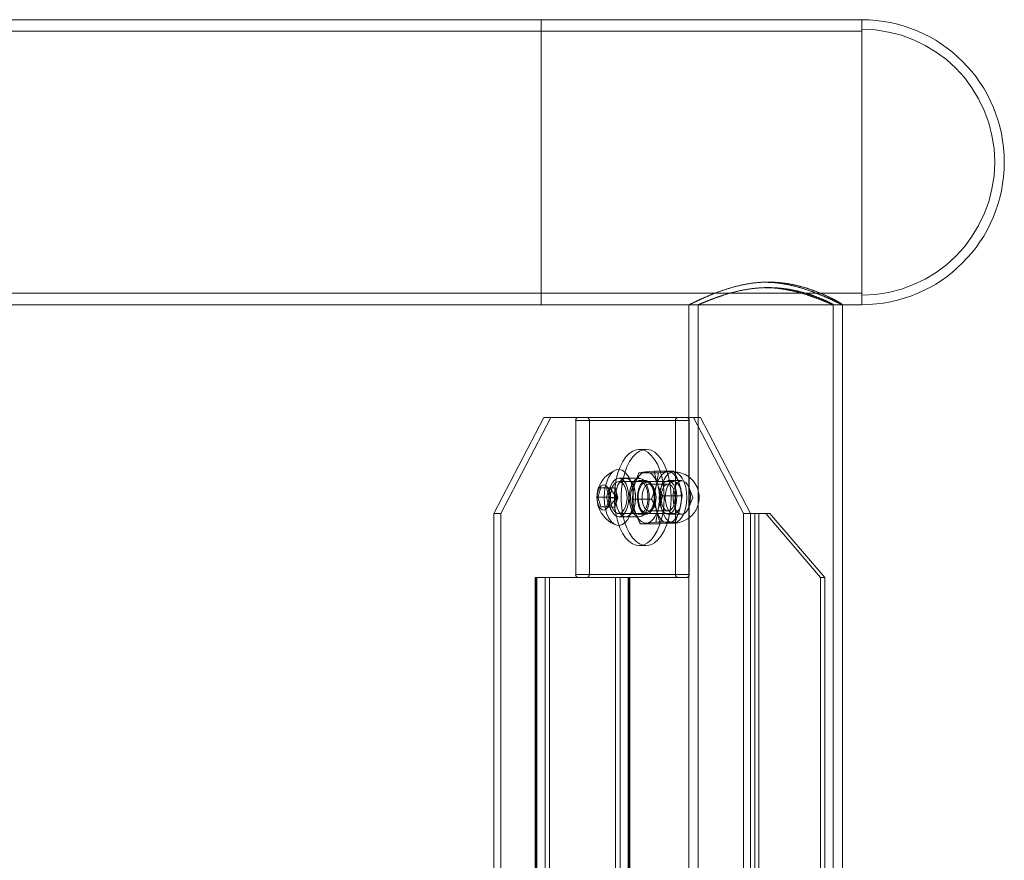
# Model space of a CAD drawing. Units: metres. Extents: x 13 to 353, y 5 to 297.
# Drawn here: x 351 to 351, y 167 to 167 of the extents above; entities that cross this region are included whole.
import ezdxf

# ---------------------------------------------------------------- set-up
doc = ezdxf.new("R2010")
doc.units = ezdxf.units.M
doc.linetypes.add('HIDDEN', pattern=[1.905, 1.27, -0.635])

msp = doc.modelspace()

# ---------------------------------------------------------------- linework, layer by layer
at = {"color": 7, "linetype": 'Continuous', "lineweight": 15}
for p, q in [((351.2410528050567, 167.268233169109), (350.8897598581659, 167.268233169109)), ((351.3414222455621, 167.268233169109), (351.2410528050567, 167.268233169109)), ((351.3414222455621, 167.268233169109), (351.3414222455621, 167.223618963513)), ((351.3414222455621, 167.1790047579169), (351.3414222455621, 167.268233169109)), ((351.3414222455621, 167.223618963513), (351.3414222455621, 167.1790047579169)), ((350.8897598581659, 167.1790047579169), (351.2410528050567, 167.1790047579169)), ((351.2410528050567, 167.1790047579169), (351.2872784972557, 167.1790047579169)), ((351.2872227405102, 167.1790047579169), (351.2872227405102, 167.1437319421887)), ((351.3353443116179, 167.1790047579169), (351.3414222455621, 167.1790047579169)), ((351.3354000683633, 166.7418457784578), (351.3354000683633, 167.1790047579169)), ((351.2262349115201, 167.1136211234976), (351.24186441867, 167.1437319421887)), ((351.24186441867, 167.1437319421887), (351.2887529102073, 167.1437319421887)), ((351.2887529102073, 167.1437319421887), (351.3043824173571, 167.1136211234976)), ((351.2887529102073, 167.1437319421887), (351.2908976305138, 167.1437319421887)), ((351.2908976305138, 167.1437319421887), (351.3065271376637, 167.1136211234976)), ((351.2587859627644, 167.1187166214925), (351.2597227299309, 167.1216884500445)), ((351.2597227299309, 167.1216884500445), (351.2615270469308, 167.1216114106142)), ((351.2614625856719, 167.1187166214925), (351.2619293689409, 167.1201974357014)), ((351.2615270469308, 167.1216114106142), (351.2623945668517, 167.1185625501101)), ((351.2596534826853, 167.1156677609884), (351.2587859627644, 167.1187166214925)), ((351.2614625856719, 167.1187166214925), (351.2587859627644, 167.1187166214925)), ((351.2614577697727, 167.1155907215582), (351.2596534826853, 167.1156677609884)), ((351.2614820586554, 167.1156677609884), (351.2596534826853, 167.1156677609884)), ((351.2623945668517, 167.1185625501101), (351.2614577697727, 167.1155907215582)), ((351.2619277835827, 167.1170817359013), (351.2614625856719, 167.1187166214925)), ((351.2623566678192, 167.1186956902787), (351.2614625856719, 167.1187166214925)), ((351.2262349115201, 166.772365088595), (351.2262349115201, 167.1136211234976)), ((351.3043824173571, 167.1136211234976), (351.3043824173571, 166.772365088595)), ((351.3043824173571, 167.1136211234976), (351.3092084568207, 167.1136211234976)), ((351.3092084568207, 166.772365088595), (351.3092084568207, 167.1136211234976)), ((351.3126400392236, 167.1136211234976), (351.3092084568207, 167.1136211234976)), ((351.3297978615007, 167.093547229414), (351.3126400392236, 167.1136211234976)), ((351.3297978615007, 166.7924389826786), (351.3297978615007, 167.093547229414))]:
    msp.add_line(p, q, dxfattribs=at)
at = {"color": 8, "linetype": 'Continuous', "lineweight": 15}
for p, q in [((351.2410528050567, 167.268233169109), (351.2410528050567, 167.223618963513)), ((351.2410528050567, 167.223618963513), (351.2410528050567, 167.1790047579169))]:
    msp.add_line(p, q, dxfattribs=at)
at = {"color": 7, "linetype": 'HIDDEN', "lineweight": 0}
for p, q in [((351.2410528050567, 167.1790047579169), (351.2410528050567, 167.268233169109)), ((351.2410528050567, 167.2646198706418), (350.8897598581659, 167.2646198706418)), ((351.3414222455621, 167.2646198706418), (351.2410528050567, 167.2646198706418)), ((351.2410528050567, 167.2646086030081), (351.2410528050567, 167.1826293240178)), ((350.8897598581659, 167.1826180582537), (351.2410528050567, 167.1826180582537)), ((351.2410528050567, 167.1826180582537), (351.3414222455621, 167.1826180582537)), ((351.2872227405102, 167.1790520008407), (351.2872227405102, 167.1790047579169)), ((351.2872784972557, 167.1790047579169), (351.3353443116179, 167.1790047579169)), ((351.290133457994, 167.1790247581068), (351.290133457994, 166.7418457784578)), ((351.3324893508795, 166.7418457784578), (351.3324893508795, 167.1790246833258)), ((351.3354000683633, 167.1790047579169), (351.3354000683633, 167.1790463922625)), ((351.228379661739, 167.1136211234976), (351.2440091389765, 167.1437319421887)), ((351.2872227405102, 167.1437319421887), (351.2872227405102, 166.7422542624258)), ((351.2518239075077, 167.1427282459888), (351.283082891895, 167.1427282459888)), ((351.2518239075077, 167.0945509256138), (351.2518239075077, 167.1427282459888)), ((351.2561133481207, 167.1427282459888), (351.2873723624206, 167.1427282459888)), ((351.2561133481207, 167.1427282459888), (351.2561133481207, 167.0945509256138)), ((351.283082891895, 167.0945509256138), (351.283082891895, 167.1427282459888)), ((351.2873723624206, 167.1427282459888), (351.2873723624206, 167.0945509256138)), ((351.2738875755772, 167.133695002625), (351.2717428552706, 167.133695002625)), ((351.2716373840879, 167.1263960363363), (351.2701667401009, 167.1222573916959)), ((351.2736534510885, 167.1266564613177), (351.2716373840879, 167.1263960363363)), ((351.2716373840879, 167.1263960363363), (351.277727641948, 167.1263960363363)), ((351.2764423951223, 167.1269168862991), (351.2736534510885, 167.1266564613177)), ((351.2764423951223, 167.1269168862991), (351.2825326529824, 167.1269168862991)), ((351.2770298749942, 167.1222573916959), (351.277727641948, 167.1263960363363)), ((351.277727641948, 167.1263960363363), (351.2805165859818, 167.1266564613177)), ((351.2805165859818, 167.1266564613177), (351.2825326529824, 167.1269168862991)), ((351.2824665166282, 167.1266691441826), (351.2807507104705, 167.1266691441826)), ((351.2674533847452, 167.124661751783), (351.2653086644386, 167.124661751783)), ((351.2824665166282, 167.1236580555831), (351.2653086644386, 167.1236580555831)), ((351.2717428552706, 167.124661751783), (351.2674533847452, 167.124661751783)), ((351.2701667401009, 167.1222573916959), (351.2694689731471, 167.1181187395775)), ((351.2738875755772, 167.1239089833722), (351.2717428552706, 167.1239089833722)), ((351.2755636580449, 167.1225762206718), (351.2747645777343, 167.1231525656465)), ((351.2807507104705, 167.1228430618667), (351.2747986778898, 167.1228430618667)), ((351.2755592310072, 167.1181187395775), (351.2770298749942, 167.1222573916959)), ((351.285040180996, 167.1239089833722), (351.2807507104705, 167.1239089833722)), ((351.2884717334865, 167.1186395895404), (351.2872202577796, 167.1218217846437)), ((351.2623993528384, 167.1216884500445), (351.2597227299309, 167.1216884500445)), ((351.2642036698383, 167.1216114106142), (351.2615270469308, 167.1216114106142)), ((351.2619293689409, 167.1201974357014), (351.2623993528384, 167.1216884500445)), ((351.2647528019915, 167.1186395895404), (351.2623993528384, 167.1216884500445)), ((351.2623993528384, 167.1216884500445), (351.2642036698383, 167.1216114106142)), ((351.2647528019915, 167.1186395895404), (351.2642036698383, 167.1216114106142)), ((351.2642036698383, 167.1216114106142), (351.2650711897592, 167.1185625501101)), ((351.2776084409659, 167.1150217873848), (351.2790790550405, 167.1191604320251)), ((351.2790790550405, 167.1191604320251), (351.2851693129007, 167.1191604320251)), ((351.2851693129007, 167.1191604320251), (351.2844715758592, 167.1150217873848)), ((351.2623301055928, 167.1156677609884), (351.2614820586554, 167.1156677609884)), ((351.2623301055928, 167.1156677609884), (351.2619277835827, 167.1170817359013)), ((351.2647528019915, 167.1186395895404), (351.2623301055928, 167.1156677609884)), ((351.2641343926803, 167.1155907215582), (351.2623301055928, 167.1156677609884)), ((351.2647528019915, 167.1186395895404), (351.2623566678192, 167.1186956902787)), ((351.2650711897592, 167.1185625501101), (351.2623945668517, 167.1185625501101)), ((351.2647528019915, 167.1186395895404), (351.2641343926803, 167.1155907215582)), ((351.2650711897592, 167.1185625501101), (351.2641343926803, 167.1155907215582)), ((351.2647528019915, 167.1186395895404), (351.2650711897592, 167.1185625501101)), ((351.2694689731471, 167.1181187395775), (351.2755592310072, 167.1181187395775)), ((351.2872202577796, 167.1154573869589), (351.2884717334865, 167.1186395895404)), ((351.2262349115201, 167.1136211234976), (351.228379661739, 167.1136211234976)), ((351.228379661739, 166.772365088595), (351.228379661739, 167.1136211234976)), ((351.2641343926803, 167.1155907215582), (351.2614577697727, 167.1155907215582)), ((351.2653086644386, 167.1136211234976), (351.2824665166282, 167.1136211234976)), ((351.2653086644386, 167.1126174272978), (351.2674533847452, 167.1126174272978)), ((351.2674533847452, 167.1126174272978), (351.2717428552706, 167.1126174272978)), ((351.2717428552706, 167.1133701882305), (351.2738875755772, 167.1133701882305)), ((351.2747645777343, 167.1141266134343), (351.2755636580449, 167.1147029509308)), ((351.2747986778898, 167.1144361172141), (351.2807507104705, 167.1144361172141)), ((351.2769106740121, 167.1108831352664), (351.2776084409659, 167.1150217873848)), ((351.2807507104705, 167.1133701882305), (351.285040180996, 167.1133701882305)), ((351.2844715758592, 167.1150217873848), (351.2830009318722, 167.1108831352664)), ((351.3065271376637, 167.1136211234976), (351.3065271376637, 166.772365088595)), ((351.3079060103551, 167.1136211234976), (351.3079060103551, 166.772365088595)), ((351.3113375628455, 167.1136211234976), (351.328495415035, 167.093547229414)), ((351.2721056330653, 167.1103622853035), (351.2741217299783, 167.110622717763)), ((351.2721056330653, 167.1103622853035), (351.2781958909255, 167.1103622853035)), ((351.2741217299783, 167.110622717763), (351.2769106740121, 167.1108831352664)), ((351.2769106740121, 167.1108831352664), (351.2830009318722, 167.1108831352664)), ((351.2809848648716, 167.110622717763), (351.2781958909255, 167.1103622853035)), ((351.2807507104705, 167.1106100348982), (351.2824665166282, 167.1106100348982)), ((351.2830009318722, 167.1108831352664), (351.2809848648716, 167.110622717763)), ((351.2717428552706, 167.1035841764558), (351.2738875755772, 167.1035841764558)), ((351.2518239075077, 167.0945509256138), (351.283082891895, 167.0945509256138)), ((351.2561133481207, 167.0945509256138), (351.2873723624206, 167.0945509256138)), ((351.2393203077702, 167.093547229414), (351.2391744847368, 167.093547229414)), ((351.2391744847368, 167.093547229414), (351.2391744847368, 166.7924389826786)), ((351.2393203077702, 166.7924389826786), (351.2393203077702, 167.093547229414)), ((351.2643275072451, 167.093547229414), (351.2393203077702, 167.093547229414)), ((351.2396572113241, 166.7924389826786), (351.2396572113241, 167.093547229414)), ((351.242230875692, 166.7924389826786), (351.242230875692, 167.093547229414)), ((351.2436097483833, 166.7924389826786), (351.2436097483833, 167.093547229414)), ((351.2643275072451, 166.7924389826786), (351.2643275072451, 167.093547229414)), ((351.2657063799365, 167.093547229414), (351.2643275072451, 167.093547229414)), ((351.2657063799365, 166.7924389826786), (351.2657063799365, 167.093547229414)), ((351.2657063799365, 167.093547229414), (351.2839407800176, 167.093547229414)), ((351.2682800443043, 166.7924389826786), (351.2682800443043, 167.093547229414)), ((351.2686169478582, 166.7924389826786), (351.2686169478582, 167.093547229414)), ((351.2687627708916, 166.7924389826786), (351.2687627708916, 167.093547229414)), ((351.2865144443855, 167.093547229414), (351.2839407800176, 167.093547229414)), ((351.328495415035, 166.7924389826786), (351.328495415035, 167.093547229414)), ((351.328495415035, 167.093547229414), (351.3297978615007, 167.093547229414))]:
    msp.add_line(p, q, dxfattribs=at)
at = {"color": 7, "linetype": 'HIDDEN', "lineweight": 0, "flags": 128}
for points in [[(351.2765099672725, 167.1305693270337), (351.2773993531703, 167.1290275737531), (351.2781561672355, 167.1272423408754), (351.2787626414923, 167.1252554683939), (351.2792045675427, 167.1231135149859), (351.2794716256026, 167.1208667035998), (351.2795575041521, 167.1185676875677), (351.2794602289717, 167.1162703615872), (351.279182073405, 167.114028560531), (351.2787295284466, 167.1118948479939), (351.2781132130046, 167.1099192225813), (351.2773476046887, 167.1081479887148), (351.2764506210369, 167.1066226797855), (351.2754432904784, 167.1053790261756), (351.2743492139104, 167.104446192492), (351.2731940561866, 167.1038460447113), (351.2720048880445, 167.1035926416698), (351.2708095579445, 167.1036919209822), (351.2696361237338, 167.1041415644361), (351.2685120749238, 167.1049310428608), (351.2674637344415, 167.1060418255139), (351.2665156902937, 167.1074478885924), (351.2656901973188, 167.1091162686127), (351.2650065490258, 167.1110078850019), (351.2644807784704, 167.1130783626892), (351.2641252394806, 167.1152791986902), (351.263948277621, 167.1175588090417), (351.2639539908927, 167.1198637402542), (351.264142259646, 167.1221399854588), (351.2645086867555, 167.1243341809032), (351.2650446873577, 167.1263948996644), (351.2657376683248, 167.1282738406668), (351.2665714171268, 167.1299269578764), (351.2675263710429, 167.1313155147128), (351.2685801854976, 167.1324069589881), (351.2697080930094, 167.1331757081078), (351.2708837108265, 167.1336037398404), (351.2720794597004, 167.1336810260481), (351.2732673416085, 167.1334057570296), (351.2744194482657, 167.1327843714329), (351.2755088584968, 167.1318314515611), (351.2765099672725, 167.1305693270337)], [(351.2786547174915, 167.1305693270337), (351.2795441033893, 167.1290275737531), (351.2803008875421, 167.1272423408754), (351.2809073617989, 167.1252554683939), (351.2813493177616, 167.1231135149859), (351.2816163459092, 167.1208667035998), (351.2817022543711, 167.1185676875677), (351.2816049492782, 167.1162703615872), (351.2813267937116, 167.114028560531), (351.2808742487532, 167.1118948479939), (351.2802579632235, 167.1099192225813), (351.2794923249953, 167.1081479887148), (351.2785953413435, 167.1066226797855), (351.277588010785, 167.1053790261756), (351.2764939342169, 167.104446192492), (351.2753387764931, 167.1038460447113), (351.274149608351, 167.1035926416698), (351.2729543081634, 167.1036919209822), (351.2717808440404, 167.1041415644361), (351.2706567952304, 167.1049310428608), (351.269608454748, 167.1060418255139), (351.2686604405126, 167.1074478885924), (351.2678349176254, 167.1091162686127), (351.2671512693324, 167.1110078850019), (351.2666255286893, 167.1130783626892), (351.2662699896996, 167.1152791986902), (351.2660929979276, 167.1175588090417), (351.2660987111992, 167.1198637402542), (351.2662869799525, 167.1221399854588), (351.2666534070621, 167.1243341809032), (351.2671894076642, 167.1263948996644), (351.2678823886313, 167.1282738406668), (351.2687161374333, 167.1299269578764), (351.2696711212619, 167.1313155147128), (351.2707249058041, 167.1324069589881), (351.2718528133159, 167.1331757081078), (351.2730284311331, 167.1336037398404), (351.2742242099193, 167.1336810260481), (351.275412061915, 167.1334057570296), (351.2765641984847, 167.1327843714329), (351.2776535788033, 167.1318314515611), (351.2786547174915, 167.1305693270337)], [(351.2644208339865, 167.1272537449844), (351.2636758652384, 167.1268392261862), (351.2628525259576, 167.126038164178), (351.262129752223, 167.1249342015561), (351.2615371274154, 167.1235725434608), (351.2610988805923, 167.1220089242032), (351.2608330190291, 167.1203073638343), (351.2607503710206, 167.1185375208951), (351.2608543465824, 167.1167718656943), (351.261140668239, 167.1150826741098), (351.2615976402352, 167.1135390886937), (351.2622065373977, 167.1122043368175), (351.2629424426834, 167.1111330385551)], [(351.2736534510885, 167.1266564613177), (351.2731123055506, 167.1265289970303), (351.2725844112135, 167.1262665454826), (351.2720788315396, 167.1258736010153), (351.271604181305, 167.1253568714879), (351.2711685966871, 167.1247252109758), (351.2707795557902, 167.1239894253399), (351.2704436692584, 167.1231621002294), (351.2701667401009, 167.1222573916959)], [(351.2773742865648, 167.1230386591621), (351.2770464165609, 167.1238778071554), (351.2766644948193, 167.1246273225909), (351.2762350721593, 167.1252743954758), (351.2757654472107, 167.1258079357816), (351.2752637262386, 167.1262188276992), (351.2747384342818, 167.1265000343325), (351.2741986048903, 167.1266467547383), (351.2736534510885, 167.1266564613177)], [(351.2805165859818, 167.1266564613177), (351.2799754404439, 167.1265289970303), (351.2794475461068, 167.1262665454826), (351.2789419664329, 167.1258736010153), (351.2784673161983, 167.1253568714879), (351.2780317315804, 167.1247252109758), (351.2776426906835, 167.1239894253399), (351.2773068041518, 167.1231621002294), (351.2770298749942, 167.1222573916959)], [(351.2801830924435, 167.1253568714879), (351.2809860314559, 167.1261454974087), (351.281858157889, 167.1265831534615), (351.2827587609433, 167.1266493720749), (351.2836456940229, 167.1263410722698), (351.2844774985178, 167.1256726493972), (351.2852152583733, 167.1246753768889), (351.2858244845725, 167.1233958732472), (351.2862767004943, 167.1218939707843), (351.2865507580599, 167.1202398963775), (351.2866338248422, 167.1185109960592), (351.2865220421394, 167.1167881081368), (351.2862206446247, 167.1151517867495), (351.2857436911339, 167.1136785553384), (351.2851134963303, 167.1124373096782), (351.2843595538571, 167.1114860499456), (351.2835170706293, 167.1108693007735), (351.2826254712127, 167.1106158827757), (351.2817264236041, 167.1107376263134), (351.2808620145746, 167.1112288779395), (351.2800725959747, 167.1120666350054), (351.2793951395521, 167.1132117272008), (351.278861292644, 167.1146106412117), (351.2784960022063, 167.1161979286692), (351.2783163781415, 167.1178993843448), (351.278330825839, 167.1196354636431), (351.2785386274007, 167.121324969308), (351.2789300912033, 167.122888910124), (351.2794869407602, 167.1242541577094), (351.2801830924435, 167.1253568714879)], [(351.2842374214581, 167.1230386591621), (351.2839095514542, 167.1238778071554), (351.2835276297126, 167.1246273225909), (351.2830982070526, 167.1252743954758), (351.2826285821041, 167.1258079357816), (351.2821268611319, 167.1262188276992), (351.2816015691751, 167.1265000343325), (351.2810617397836, 167.1266467547383), (351.2805165859818, 167.1266564613177)], [(351.2684345718511, 167.1186395895404), (351.2683363693857, 167.1171419346407), (351.2680479239476, 167.1157383842052), (351.2675873325489, 167.1145171349958), (351.2669836102345, 167.1135549123623), (351.2662746261242, 167.1129121692997), (351.2655049497197, 167.1126293025274), (351.2647229194868, 167.1127240949772), (351.2639777114395, 167.1131905641657), (351.2633161385103, 167.1139994258367), (351.2627797490468, 167.1150998438372), (351.2624022842553, 167.1164226830932), (351.2622074048579, 167.1178848095195), (351.2622074048579, 167.1193943620831), (351.2624022842553, 167.1208564959875), (351.2627797490468, 167.1221793277654), (351.2633161385103, 167.1232797457659), (351.2639777114395, 167.1240886074369), (351.2647229194868, 167.1245550841035), (351.2655049497197, 167.1246498690753), (351.2662746261242, 167.124367009781), (351.2669836102345, 167.1237242667184), (351.2675873325489, 167.1227620440849), (351.2680479239476, 167.1215407873974), (351.2683363693857, 167.120137236962), (351.2684345718511, 167.1186395895404)], [(351.2666607954291, 167.1229290451097), (351.2672113633784, 167.1220671861137), (351.2676208045437, 167.1209511089628), (351.2678587877342, 167.1196636037495), (351.2679076047989, 167.1183001509091), (351.2677636961602, 167.1169618693678), (351.2674377106386, 167.1157480234816), (351.2669538174671, 167.1147486271918), (351.2663479115462, 167.1140378034679), (351.2656649213263, 167.1136682804232), (351.2649555184423, 167.1136674428755), (351.2642723188355, 167.1140353805621), (351.2636659642284, 167.1147447834462), (351.2631814428961, 167.1157430505423), (351.2628546796516, 167.1169561336618), (351.2627099334653, 167.1182940786885), (351.2627579129823, 167.1196576437004), (351.2629950586251, 167.1209457097715), (351.2634038118048, 167.1220627366416), (351.2639538413306, 167.1229258818715), (351.2646043466654, 167.1234711403668), (351.2653070790805, 167.1236580555831), (351.2660099311453, 167.1234727780716), (351.2666607954291, 167.1229290451097)], [(351.2674533847452, 167.1126174272978), (351.2666760208494, 167.112806623336), (351.2659474740183, 167.1133623212648), (351.265313570075, 167.1142496132934), (351.2648141224466, 167.1154127426764), (351.2644804793462, 167.1167786333787), (351.264333669203, 167.1182614517195), (351.2643828751292, 167.1197680279976), (351.2646249862332, 167.1212036968909), (351.2650448369197, 167.1224782575057), (351.2656160444368, 167.1235116193452), (351.2663026839715, 167.124238857508), (351.2670616218183, 167.1246142658208), (351.2678451775844, 167.1246142658208), (351.2686041154312, 167.124238857508), (351.2692907549659, 167.1235116193452), (351.2698619325706, 167.1224782575057), (351.2702817832571, 167.1212036968909), (351.2705239242736, 167.1197680279976), (351.2705731301997, 167.1182614517195), (351.2704262901441, 167.1167786333787), (351.2700926769562, 167.1154127426764), (351.2695932293277, 167.1142496132934), (351.268959295472, 167.1133623212648), (351.2682307785533, 167.112806623336), (351.2674533847452, 167.1126174272978)], [(351.2705792921576, 167.1186395895404), (351.2704810896923, 167.1171419346407), (351.2701926442541, 167.1157383842052), (351.2697320827679, 167.1145171349958), (351.269128330541, 167.1135549123623), (351.2684193464308, 167.1129121692997), (351.2676496700262, 167.1126293025274), (351.2668676697058, 167.1127240949772), (351.2661224616584, 167.1131905641657), (351.2654608588169, 167.1139994258367), (351.2649244992657, 167.1150998438372), (351.2645470045618, 167.1164226830932), (351.2643521550768, 167.1178848095195), (351.2643521550768, 167.1193943620831), (351.2645470045618, 167.1208564959875), (351.2649244992657, 167.1221793277654), (351.2654608588169, 167.1232797457659), (351.2661224616584, 167.1240886074369), (351.2668676697058, 167.1245550841035), (351.2676496700262, 167.1246498690753), (351.2684193464308, 167.124367009781), (351.269128330541, 167.1237242667184), (351.2697320827679, 167.1227620440849), (351.2701926442541, 167.1215407873974), (351.2704810896923, 167.120137236962), (351.2705792921576, 167.1186395895404)], [(351.2717428552706, 167.1126174272978), (351.2709654614625, 167.112806623336), (351.2702369445439, 167.1133623212648), (351.2696030406005, 167.1142496132934), (351.2691035630597, 167.1154127426764), (351.2687699498717, 167.1167786333787), (351.2686231098161, 167.1182614517195), (351.2686723157423, 167.1197680279976), (351.2689144567588, 167.1212036968909), (351.2693343074452, 167.1224782575057), (351.2699054850499, 167.1235116193452), (351.2705921245845, 167.124238857508), (351.2713510624314, 167.1246142658208), (351.2721346181975, 167.1246142658208), (351.2728935859568, 167.124238857508), (351.2735802254914, 167.1235116193452), (351.2741514030961, 167.1224782575057), (351.2745712537825, 167.1212036968909), (351.274813394799, 167.1197680279976), (351.2748625708128, 167.1182614517195), (351.2747157606696, 167.1167786333787), (351.2743821474816, 167.1154127426764), (351.2738826699408, 167.1142496132934), (351.2732487659974, 167.1133623212648), (351.2725202191664, 167.112806623336), (351.2717428552706, 167.1126174272978)], [(351.2734113399844, 167.1228149965413), (351.2739154240375, 167.1218407715505), (351.2742714715383, 167.1206483878236), (351.2744551636918, 167.1193191099198), (351.2744540569324, 167.1179435275943), (351.27426815126, 167.1166153714061), (351.2739101594521, 167.1154251712857), (351.2734044900409, 167.1144540197957), (351.2727855423062, 167.1137681131152), (351.2720955824932, 167.113414189396), (351.2713815431844, 167.1134163730025), (351.2706921517074, 167.1137744994163), (351.2700743705569, 167.1144641750613), (351.2695702565914, 167.1154384075303), (351.269214239003, 167.1166307837791), (351.2690305169371, 167.1179600616829), (351.2690316536089, 167.1193356514864), (351.2692175592813, 167.1206638001965), (351.2695755510892, 167.121854007795), (351.2700812205004, 167.1228251518069), (351.2707001383228, 167.1235110584874), (351.2713901280481, 167.1238649822066), (351.2721041673569, 167.1238628060783), (351.2727935588339, 167.1235046721863), (351.2734113399844, 167.1228149965413)], [(351.2755560902034, 167.1228149965413), (351.2760601742565, 167.1218407715505), (351.2764161918449, 167.1206483878236), (351.2765999139107, 167.1193191099198), (351.2765987772389, 167.1179435275943), (351.2764128715665, 167.1166153714061), (351.2760548797586, 167.1154251712857), (351.2755492103474, 167.1144540197957), (351.2749302925251, 167.1137681131152), (351.2742403027997, 167.113414189396), (351.2735262934034, 167.1134163730025), (351.2728368720139, 167.1137744994163), (351.2722190908634, 167.1144641750613), (351.2717150068103, 167.1154384075303), (351.2713589593095, 167.1166307837791), (351.271175267156, 167.1179600616829), (351.2711764038279, 167.1193356514864), (351.2713622795878, 167.1206638001965), (351.2717202713957, 167.121854007795), (351.2722259707193, 167.1228251518069), (351.2728448885417, 167.1235110584874), (351.2735348782671, 167.1238649822066), (351.2742488876634, 167.1238628060783), (351.2749382791405, 167.1235046721863), (351.2755560902034, 167.1228149965413)], [(351.2725171980123, 167.1226709233843), (351.2731325861694, 167.123233710556), (351.2738039404589, 167.1234557728625), (351.2744815165312, 167.1233206435182), (351.2751150316132, 167.1228383431829), (351.2756575232098, 167.1220446396293), (351.2760687591202, 167.1209984004942), (351.2763181987664, 167.1197772111097), (351.2763873861872, 167.1184716537526), (351.2762711764468, 167.1171785549173), (351.2759781544087, 167.115993813813), (351.2755301262253, 167.1150052906868), (351.2749602647671, 167.1142863158292), (351.2743108362793, 167.1138902006457), (351.2736300296659, 167.1138463191298), (351.2729683071747, 167.114157931735), (351.2723747849944, 167.1148019460753), (351.2718934642908, 167.1157305621081), (351.2715600006649, 167.1168749364056), (351.2713991915105, 167.1181501775279), (351.2714229419697, 167.1194617248464), (351.2716294572974, 167.1207122957027), (351.2720034821609, 167.1218091466475), (351.2725171980123, 167.1226709233843)], [(351.273603287965, 167.1221560858173), (351.2731183777713, 167.1213210582595), (351.2727827903637, 167.1202477782994), (351.2726262885975, 167.1190315992447), (351.2726628415712, 167.1177805871802), (351.272889158919, 167.1166059041261), (351.2732851394966, 167.1156119145057), (351.2738156063016, 167.1148869571647), (351.2744334173645, 167.1144954335372), (351.2750836834, 167.1144721317642), (351.2757086435306, 167.1148191307589), (351.2762527204854, 167.1155055908191), (351.2766676057107, 167.1164705280044), (351.2769164471085, 167.1176281908932), (351.2769771094904, 167.118875718161), (351.2768441787088, 167.1201022693463), (351.2765295299933, 167.1211988510794), (351.276061071629, 167.1220680311394), (351.2754804417005, 167.1226325756656), (351.2748392391274, 167.1228423290125), (351.2741944171519, 167.1226786557442), (351.273603287965, 167.1221560858173)], [(351.2792522180231, 167.1230478048837), (351.2787110724853, 167.1221504174143), (351.2783089000373, 167.1210137679985), (351.278073160278, 167.1197153297968), (351.2780198862632, 167.1183435762607), (351.2781526973952, 167.1169919986499), (351.278462560124, 167.1157526972968), (351.2789283562831, 167.114710129911), (351.2795183487981, 167.1139353534393), (351.2801923353804, 167.1134811632979), (351.2809043705572, 167.1133785188386), (351.281605936388, 167.1136343896545), (351.2822492029179, 167.114231366719), (351.2827903484558, 167.1151287541884), (351.2831925209038, 167.1162654036041), (351.2834282905754, 167.117563849284), (351.2834815645903, 167.118935595342), (351.2833487534583, 167.1202871804308), (351.2830388608171, 167.1215264743058), (351.2825730646579, 167.1225690416917), (351.2819830721429, 167.1233438181634), (351.2813090855606, 167.1237980083047), (351.2805970802963, 167.1239006602421), (351.2798955144655, 167.1236447819481), (351.2792522180231, 167.1230478048837)], [(351.2795553504581, 167.1221560858173), (351.2801464796449, 167.1226786557442), (351.2807913016205, 167.1228423290125), (351.2814325041936, 167.1226325756656), (351.2820131341221, 167.1220680311394), (351.2824815924864, 167.1211988510794), (351.2827962412019, 167.1201022693463), (351.2829291420711, 167.118875718161), (351.2828685096017, 167.1176281908932), (351.2826196682037, 167.1164705280044), (351.2822047829785, 167.1155055908191), (351.2816606761113, 167.1148191307589), (351.2810357458931, 167.1144721317642), (351.2803854798576, 167.1144954335372), (351.2797676388823, 167.1148869571647), (351.2792371720773, 167.1156119145057), (351.2788411914997, 167.1166059041261), (351.2786148741519, 167.1177805871802), (351.2785783510906, 167.1190315992447), (351.2787348528569, 167.1202477782994), (351.2790704402644, 167.1213210582595), (351.2795553504581, 167.1221560858173)], [(351.2846139290522, 167.1157989418936), (351.2845955628281, 167.1157480234816), (351.2841116696566, 167.1147486271918), (351.2835057637357, 167.1140378034679), (351.2828227735159, 167.1136682804232), (351.2821133706318, 167.1136674428755), (351.2814301411127, 167.1140353805621), (351.2808237865055, 167.1147447834462), (351.2803392651732, 167.1157430505423), (351.2800125318412, 167.1169561336618), (351.2798677557424, 167.1182940786885), (351.2799157352594, 167.1196576437004), (351.2801529108146, 167.1209457097715), (351.2805616639944, 167.1220627366416), (351.2811116935201, 167.1229258818715), (351.2817621689426, 167.1234711403668), (351.2824649312701, 167.1236580555831), (351.2831677833348, 167.1234727780716), (351.2838186177062, 167.1229290451097), (351.2838186177062, 167.1229290451097)], [(351.2835416885486, 167.1230478048837), (351.2841849550785, 167.1236447819481), (351.2848865209093, 167.1239006602421), (351.2855985560861, 167.1237980083047), (351.2862725426684, 167.1233438181634), (351.2868625351834, 167.1225690416917), (351.2873283313426, 167.1215264743058), (351.2876381940713, 167.1202871804308), (351.2877710052033, 167.118935595342), (351.2877177311885, 167.117563849284), (351.2874819914292, 167.1162654036041), (351.2870798189812, 167.1151287541884), (351.2865386734434, 167.114231366719), (351.2858953770011, 167.1136343896545), (351.2851938410827, 167.1133785188386), (351.2844818059059, 167.1134811632979), (351.2838078193236, 167.1139353534393), (351.2832178268086, 167.114710129911), (351.2827520306494, 167.1157526972968), (351.2824421679206, 167.1169919986499), (351.2823093268763, 167.1183435762607), (351.2823626308036, 167.1197153297968), (351.2825983705628, 167.1210137679985), (351.2830005430108, 167.1221504174143), (351.2835416885486, 167.1230478048837)], [(351.2704008645896, 167.1142405199186), (351.2707287345935, 167.1134013719253), (351.2711106563351, 167.1126518564899), (351.2715401089075, 167.1120047761268), (351.2720097039436, 167.1114712432991), (351.2725114249158, 167.1110603513815), (351.2730367168726, 167.1107791447483), (351.2735765462641, 167.1106324243424), (351.2741217299783, 167.110622717763)], [(351.2741217299783, 167.110622717763), (351.2746628755162, 167.1107501745723), (351.2751907698533, 167.11101262612), (351.2756963495272, 167.1114055705873), (351.2761709997619, 167.1119223075928), (351.2766065544673, 167.1125539681049), (351.2769956252766, 167.1132897537409), (351.2773314818959, 167.1141170713732), (351.2776084409659, 167.1150217873848)], [(351.2772639994829, 167.1142405199186), (351.2775918694868, 167.1134013719253), (351.2779737912284, 167.1126518564899), (351.2784032438008, 167.1120047761268), (351.278872838837, 167.1114712432991), (351.2793745598091, 167.1110603513815), (351.2798998517659, 167.1107791447483), (351.2804396811574, 167.1106324243424), (351.2809848648716, 167.110622717763)], [(351.2809848648716, 167.110622717763), (351.2815260104095, 167.1107501745723), (351.2820539047466, 167.11101262612), (351.2825594844205, 167.1114055705873), (351.2830341346552, 167.1119223075928), (351.2834696893607, 167.1125539681049), (351.2838587601699, 167.1132897537409), (351.2841946167893, 167.1141170713732), (351.2844715758592, 167.1150217873848)], [(351.2629424426834, 167.1111330385551), (351.2637752342881, 167.110369060466), (351.2644208339865, 167.1100254266183)]]:
    msp.add_lwpolyline(points, dxfattribs=at)
at = {"color": 7, "linetype": 'Continuous', "lineweight": 15, "flags": 128}
for points in [[(351.2644208339865, 167.1100254266183), (351.2646707821438, 167.1099436759823), (351.2655924435397, 167.1098742941308), (351.2665024989178, 167.1101637715474), (351.2673636774063, 167.1108002629148), (351.2681407122654, 167.1117576846053), (351.2688018065959, 167.1129968513526), (351.2693198896602, 167.1144670316971), (351.269673783467, 167.1161080418558), (351.2698489206691, 167.1178526985398), (351.2698382120238, 167.1196295634188), (351.2696420463924, 167.1213658969727), (351.2692684702152, 167.1229906198203), (351.2687327986496, 167.1244372067459), (351.2680569275851, 167.1256464386417), (351.2672685559198, 167.1265688104575), (351.2663999292395, 167.1271665652447), (351.265486613408, 167.12741521969), (351.2645660587715, 167.1273045960935), (351.2644208339865, 167.1272537449844)], [(351.2595274915844, 167.115268071271), (351.2601202958667, 167.1148003906296), (351.2607591054464, 167.1147084996842), (351.2613814033719, 167.115001431985), (351.261926228137, 167.1156504790894), (351.262340305727, 167.1165921219799), (351.2625830449919, 167.1177341855432), (351.2626307552972, 167.1189648795983), (351.262478710481, 167.1201637318854), (351.2621418069272, 167.1212133885141), (351.2616530380316, 167.1220111003316), (351.2610602337494, 167.1224787884512), (351.2604214241697, 167.1225706719184), (351.2597991262442, 167.1222777470958), (351.259254301479, 167.1216286999913), (351.258840223889, 167.1206870496227), (351.2585974547118, 167.1195449860595), (351.2585497743189, 167.1183142920043), (351.2587018191351, 167.1171154471953), (351.259038722689, 167.1160657905666), (351.2595274915844, 167.115268071271)]]:
    msp.add_lwpolyline(points, dxfattribs=at)
at = {"color": 7, "linetype": 'Continuous', "lineweight": 15}
for centre, radius, start, end in [((351.3414222327071, 167.2236189636657), 0.04461420566783635, 270, 90), ((351.2677160334155, 167.1186395874589), 0.00922290370799075, 110.9334487832952, 162.5041180501912), ((351.2677160334155, 167.1186395874589), 0.00922290370799065, 162.5041180501912, 249.0665512167048)]:
    msp.add_arc(centre, radius, start, end, dxfattribs=at)
at = {"color": 7, "linetype": 'HIDDEN', "lineweight": 0}
for centre, radius, start, end in [((351.3414222327071, 167.2236189636657), 0.04160312317057001, 270, 90), ((351.252760882315, 167.1427958655413), 0.0009394116208916186, 94.82930267580004, 184.1277628711544), ((351.2551763733134, 167.1427958655413), 0.0009394116208916428, 355.8722371288456, 85.17069732419995), ((351.2840198805249, 167.1427958537268), 0.0009394245572146874, 94.83008205884595, 184.126983488098), ((351.2864353244872, 167.1427958092273), 0.000939470531535193, 355.8759397748835, 85.16896804783153), ((351.2824665018272, 167.1186395874589), 0.008029553326044913, 18.77444047629249, 90), ((351.2842525509996, 167.118656898734), 0.01453869382859891, 165.6615644918375, 197.684013143116), ((351.2911156858929, 167.118656898734), 0.01453869382859874, 165.6615644918375, 197.684013143116), ((351.2635227401204, 167.118622231878), 0.01453857520040208, 345.6616421457005, 17.68436268700218), ((351.2777468483793, 167.1188111255636), 0.007336459919302809, 355.9955368216559, 34.14541504830282), ((351.2703858750137, 167.118622231878), 0.01453857520040208, 345.6616421457005, 17.68436268700218), ((351.2824665018272, 167.1186395874589), 0.008029553326044913, 270, 18.77444047629249), ((351.2527608934622, 167.0944833155892), 0.0009394220534157827, 175.8728656663762, 265.1700687866263), ((351.2551763621662, 167.0944833155892), 0.0009394220534160673, 274.8299312133737, 4.127134333542939), ((351.2840198916733, 167.0944833274048), 0.0009394349910240705, 175.8736451011204, 265.1692893518988), ((351.2864353133386, 167.0944833719047), 0.0009394809660608904, 274.8316605113693, 4.123431665951803)]:
    msp.add_arc(centre, radius, start, end, dxfattribs=at)
for points, knots in [([(351.2873236350931, 167.1790506772162), (351.287329419643, 167.1790410498815), (351.2873457211426, 167.1790139189904), (351.2880064953673, 167.1793110131801), (351.2891827086274, 167.1798636392024), (351.2908887630047, 167.1806630652626), (351.2930927454226, 167.1816488467649), (351.2958305081555, 167.1827731725465), (351.2991221010207, 167.1839450116912), (351.3029158228405, 167.1850178981462), (351.3069545529716, 167.1857786730511), (351.3110765180066, 167.1861209914272), (351.3148689526836, 167.1860314107076), (351.3184134040627, 167.1855952145891), (351.3216444103773, 167.1849169222407), (351.3247095890877, 167.1840245988299), (351.3276344336892, 167.1829595754516), (351.3303060046406, 167.1818064287524), (351.3325800797426, 167.180686623169), (351.3342630147462, 167.1797668823766), (351.3352638286103, 167.1791605596238), (351.3353155533803, 167.1790811032579), (351.3353381496599, 167.1790463922625)], [0, 0, 0, 0, 0.02564524542770939, 0.07227112993322343, 0.1201963834394731, 0.1680510517773185, 0.2170408834824008, 0.2701279016717915, 0.3245533405571015, 0.3811386514869323, 0.4397100232698113, 0.4906320543833389, 0.5434988857267558, 0.5882038396632574, 0.6340686285399197, 0.68171822747446, 0.73041840769176, 0.7850811132716318, 0.8412330655415002, 0.8971410243806337, 0.9550654325243985, 1, 1, 1, 1]), ([(351.2901617252281, 167.1790247581068), (351.2901954214911, 167.1790226965008), (351.2902632381627, 167.1790185473387), (351.2910175759046, 167.1793205031077), (351.2921999921326, 167.1798098257014), (351.2938557379738, 167.1804809104862), (351.2959686694155, 167.1812844693642), (351.2985552285063, 167.1821670000575), (351.3015875892445, 167.1830353734115), (351.3050035360812, 167.1837761277979), (351.3085533953387, 167.1842479393231), (351.3121284157272, 167.1844022093503), (351.3154438842142, 167.1842516279668), (351.318576512357, 167.1838474845078), (351.3214715087294, 167.1832563558328), (351.3241937322668, 167.182508399271), (351.3267159926546, 167.181653959328), (351.328936417971, 167.1807722623442), (351.3307133780533, 167.179972733051), (351.3319248665563, 167.1793675948598), (351.3324576059922, 167.1790658694657), (351.3324603200431, 167.1790340008436), (351.3324611135578, 167.1790246833258)], [0, 0, 0, 0, 0.04677933256216384, 0.09414749129952384, 0.1428175422981145, 0.1917058288814024, 0.2417920351122987, 0.2950611809287944, 0.349763518848542, 0.4047178877465532, 0.4615852629601327, 0.5114712135593794, 0.5630650063550365, 0.6092572132776852, 0.656636751844427, 0.7059777484597304, 0.756492555993828, 0.8109131503819349, 0.8669112989732081, 0.9209585100667566, 0.9768904191673958, 1, 1, 1, 1]), ([(351.3353842746071, 167.1790047579169), (351.3352842912369, 167.1790347281389), (351.3350811920633, 167.1790956075361), (351.3340537978874, 167.1795738086019), (351.3325325160912, 167.1802918723015), (351.3305044084823, 167.1812213512584), (351.3279683987012, 167.1823054620981), (351.3248954923297, 167.1834731049612), (351.3212919345757, 167.1846130217061), (351.3173376465218, 167.1855000225515), (351.3136884621361, 167.1860124116322), (351.3114629602701, 167.1860125396278), (351.3105803599189, 167.1860125903889)], [0, 0, 0, 0, 0.09632419679067811, 0.1956661865865856, 0.2919399617641181, 0.3906869443107591, 0.4935470276493786, 0.5989014948337711, 0.7109824148169311, 0.8267132137944508, 0.9312770837448286, 1, 1, 1, 1]), ([(351.332475471518, 167.1790047579169), (351.3323852835465, 167.1790287107788), (351.3322021268232, 167.1790773550451), (351.3312694570071, 167.1794592229462), (351.3298834495795, 167.180031614145), (351.3280359661225, 167.1807668365878), (351.3257297351387, 167.1816138462619), (351.3229684805901, 167.1825023114594), (351.3197681663593, 167.1833452428907), (351.31630053858, 167.1839744237454), (351.3133223667832, 167.18431552316), (351.3115929428704, 167.1843091012761), (351.3110319177675, 167.184307018017)], [0, 0, 0, 0, 0.09954004058203875, 0.2021492153145985, 0.30164554712667, 0.4037454457299588, 0.5088930692575281, 0.6167122295880875, 0.7286378377395224, 0.8441754208943456, 0.9494505078286122, 1, 1, 1, 1]), ([(351.2773742865648, 167.1230386591621), (351.2770149534796, 167.1243038406995), (351.2766456512111, 167.1256041228922), (351.2764477377264, 167.1268823801978), (351.2764423951223, 167.1269168862991)], [0, 0, 0, 0, 0.9730053556818565, 1, 1, 1, 1]), ([(351.2825326529824, 167.1269168862991), (351.2825507781291, 167.1268823802062), (351.2832222015714, 167.1256041450518), (351.2837367567504, 167.1243038513237), (351.2842374214581, 167.1230386591621)], [0, 0, 0, 0, 0.0269951055772697, 1, 1, 1, 1]), ([(351.2790790550405, 167.1191604320251), (351.2789108649446, 167.1194846168702), (351.278246259135, 167.1207656383851), (351.27774711418, 167.1220667880911), (351.2773742865648, 167.1230386591621)], [0, 0, 0, 0, 0.2530674475470066, 1, 1, 1, 1]), ([(351.2842374214581, 167.1230386591621), (351.2845253306137, 167.1220667877201), (351.2849107860748, 167.1207656371753), (351.2851171012144, 167.1194846168267), (351.2851693129007, 167.1191604320251)], [0, 0, 0, 0, 0.7469323559726041, 0.9999999999999999, 0.9999999999999999, 0.9999999999999999, 0.9999999999999999]), ([(351.2694689731471, 167.1181187395775), (351.2694743157577, 167.1180842359825), (351.2696722376033, 167.1168060190848), (351.2700415354236, 167.1155057196614), (351.2704008645896, 167.1142405199186)], [0, 0, 0, 0, 0.0269935369446297, 1, 1, 1, 1]), ([(351.2772639994829, 167.1142405199186), (351.2767632944741, 167.1155058323361), (351.2762486961178, 167.1168062540991), (351.2755773561325, 167.1180842360712), (351.2755592310072, 167.1181187395775)], [0, 0, 0, 0, 0.973001570402546, 1, 1, 1, 1]), ([(351.2704008645896, 167.1142405199186), (351.2707736904737, 167.1132686486878), (351.2712728319557, 167.1119675017792), (351.2719374428353, 167.1106864704242), (351.2721056330653, 167.1103622853035)], [0, 0, 0, 0, 0.746934281189734, 1, 1, 1, 1]), ([(351.2781958909255, 167.1103622853035), (351.2781436793342, 167.1106864697095), (351.2779373656338, 167.1119674818914), (351.2775519090067, 167.11326864259), (351.2772639994829, 167.1142405199186)], [0, 0, 0, 0, 0.253068948619721, 1, 1, 1, 1])]:
    msp.add_open_spline(points, degree=3, knots=knots, dxfattribs=at)

doc.saveas('drawing.dxf')
